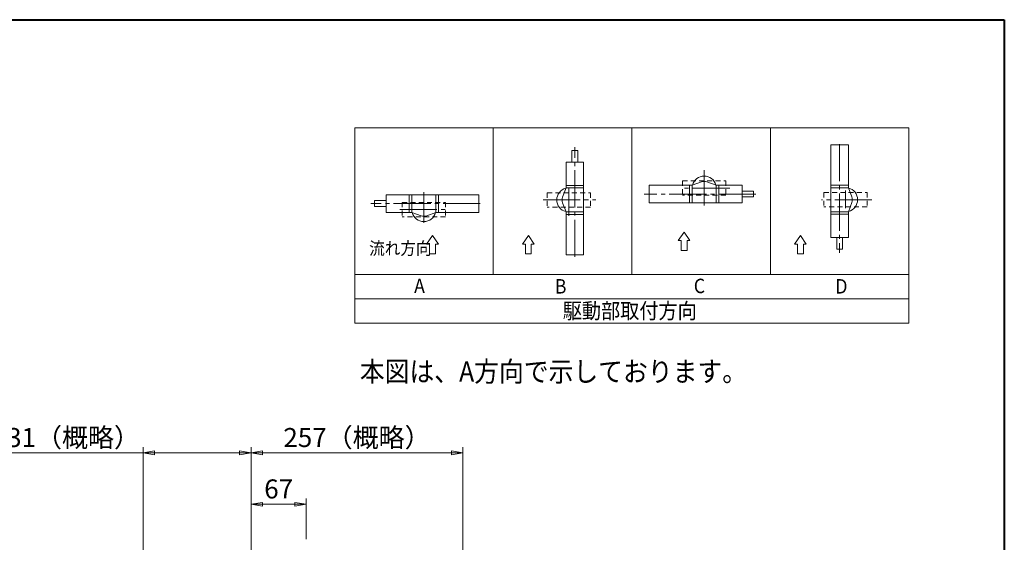
# Model space of a CAD drawing. Extents: x -900 to 1760, y -1234 to 660.
# Drawn here: x 566 to 1760, y 26 to 660 of the extents above; entities that cross this region are included whole.
import ezdxf
from ezdxf.enums import TextEntityAlignment as Align

# ---------------------------------------------------------------- set-up
doc = ezdxf.new("R2010")
doc.units = 0
doc.header["$LTSCALE"] = 5
doc.header["$MEASUREMENT"] = 0
doc.linetypes.add('CENTER', pattern=[12, 9, -1, 1, -1])
doc.linetypes.add('DASHED', pattern=[2, 1.2, -0.8])
doc.layers.get('0').update_dxf_attribs({"linetype": 'CONTINUOUS'})
doc.layers.get('Defpoints').update_dxf_attribs({"linetype": 'CONTINUOUS'})
for name, color, linetype, lineweight in [('FLAME', 3, 'CONTINUOUS', 40), ('NOTE', 7, 'CONTINUOUS', 18), ('scale', 6, 'CONTINUOUS', 13)]:
    doc.layers.add(name, color=color, linetype=linetype, lineweight=lineweight)
doc.styles.get("Standard").update_dxf_attribs({"font": 'simplex.shx', "width": 0.9, "bigfont": 'BIGFONT.shx'})
doc.dimstyles.get("Standard").update_dxf_attribs({"dimscale": 7, "dimtxt": 3.3, "dimasz": 2, "dimexe": 1, "dimexo": 1, "dimgap": 1, "dimtad": 1, "dimdsep": 46, "dimtxsty": 'STANDARD', "dimblk": 'CLOSED', "dimcen": 0.09, "dimclrd": 6, "dimclre": 6, "dimclrt": 2, "dimadec": 0, "dimazin": 2, "dimtfac": 1, "dimtmove": 0, "dimatfit": 3, "dimldrblk": 'CLOSED', "dimfxl": 1, "dimtolj": 1, "dimtzin": 0, "dimlwd": 13, "dimlwe": 13, "dimarcsym": 0})

# ---------------------------------------------------------------- blocks, each defined once
blk = doc.blocks.new('_Closed')
at = {"color": 0, "linetype": 'ByBlock', "lineweight": -2}
for p, q in [((-1, 0.167), (0, 0)), ((-1, 0.167), (-1, -0.167)), ((0, 0), (-1, -0.167)), ((0, 0), (-1, 0))]:
    blk.add_line(p, q, dxfattribs=at)
blk = doc.blocks.new('*D1')
at = {"layer": 'Defpoints', "color": 0}
for p in [(715.5, 134.3), (846.5, 8.2), (715.5, -186.3)]:
    blk.add_point(p, dxfattribs=at)
at = {"layer": 'scale', "color": 6, "lineweight": 13}
for p, q in [((715.5, 134.3), (543.6, 134.3)), ((715.5, -179.3), (715.5, 141.3)), ((832.5, 134.3), (729.5, 134.3)), ((846.5, 15.2), (846.5, 141.3))]:
    blk.add_line(p, q, dxfattribs=at)
at = {"layer": 'scale', "color": 6, "lineweight": 13, "xscale": 14, "yscale": 14, "zscale": 14, "rotation": 180}
blk.add_blockref('_Closed', (715.5, 134.3), dxfattribs=at)
at = {"layer": 'scale', "color": 6, "lineweight": 13, "xscale": 14, "yscale": 14, "zscale": 14}
blk.add_blockref('_Closed', (846.5, 134.3), dxfattribs=at)
at = {"layer": 'scale', "color": 2, "insert": (622.5, 152.9), "char_height": 23.1, "attachment_point": 5}
blk.add_mtext('\\A1;131{\\W1;（概略）}', dxfattribs=at)
blk = doc.blocks.new('*D2')
at = {"layer": 'Defpoints', "color": 0}
for p in [(1103.5, 134.3), (846.5, 8.2), (1103.5, -182.4)]:
    blk.add_point(p, dxfattribs=at)
at = {"layer": 'scale', "color": 6, "lineweight": 13}
for p, q in [((846.5, 15.2), (846.5, 141.3)), ((860.5, 134.3), (1089.5, 134.3)), ((1103.5, -175.4), (1103.5, 141.3))]:
    blk.add_line(p, q, dxfattribs=at)
at = {"layer": 'scale', "color": 6, "lineweight": 13, "xscale": 14, "yscale": 14, "zscale": 14, "rotation": 180}
blk.add_blockref('_Closed', (846.5, 134.3), dxfattribs=at)
at = {"layer": 'scale', "color": 6, "lineweight": 13, "xscale": 14, "yscale": 14, "zscale": 14}
blk.add_blockref('_Closed', (1103.5, 134.3), dxfattribs=at)
at = {"layer": 'scale', "color": 2, "insert": (975, 152.9), "char_height": 23.1, "attachment_point": 5}
blk.add_mtext('\\A1;257{\\W1;（概略）}', dxfattribs=at)
blk = doc.blocks.new('*D8')
at = {"layer": 'Defpoints', "color": 0}
for p in [(913.5, 71.9), (913.5, 22.6), (846.5, 8.2)]:
    blk.add_point(p, dxfattribs=at)
at = {"layer": 'scale', "color": 6, "lineweight": 13}
for p, q in [((846.5, 15.2), (846.5, 78.9)), ((860.5, 71.9), (899.5, 71.9)), ((913.5, 29.6), (913.5, 78.9))]:
    blk.add_line(p, q, dxfattribs=at)
at = {"layer": 'scale', "color": 6, "lineweight": 13, "xscale": 14, "yscale": 14, "zscale": 14, "rotation": 180}
blk.add_blockref('_Closed', (846.5, 71.9), dxfattribs=at)
at = {"layer": 'scale', "color": 6, "lineweight": 13, "xscale": 14, "yscale": 14, "zscale": 14}
blk.add_blockref('_Closed', (913.5, 71.9), dxfattribs=at)
at = {"layer": 'scale', "color": 2, "insert": (880, 90.5), "char_height": 23.1, "attachment_point": 5}
blk.add_mtext('\\A1;67', dxfattribs=at)

msp = doc.modelspace()

# ---------------------------------------------------------------- linework, layer by layer
at = {"layer": 'FLAME', "color": 3}
for p, q in [((-900, 660), (1760, 660)), ((1760, 660), (1760, -1233.5))]:
    msp.add_line(p, q, dxfattribs=at)
at = {"layer": 'NOTE'}
for p, q in [((972.319, 528.742), (1644.319, 528.742)), ((972.319, 528.742), (972.319, 291.489)), ((1140.319, 528.742), (1140.319, 350.802)), ((1308.319, 528.742), (1308.319, 350.802)), ((1476.319, 528.742), (1476.319, 350.802)), ((1644.319, 528.742), (1644.319, 291.489)), ((1549.504, 395.631), (1549.504, 508.103)), ((1570.893, 508.103), (1549.504, 508.103)), ((1570.893, 456.128), (1570.893, 508.103)), ((1235.67, 501.116), (1235.67, 487.116)), ((1235.67, 501.116), (1242.67, 501.116)), ((1242.67, 501.116), (1242.67, 487.116)), ((1249.865, 487.116), (1228.475, 487.116)), ((1228.475, 487.116), (1228.475, 455.786)), ((1249.865, 487.116), (1249.865, 374.644)), ((1224.355, 444.55), (1228.475, 455.786)), ((1228.475, 458.936), (1249.865, 458.936)), ((1228.475, 455.786), (1249.865, 455.786)), ((1381.443, 459.058), (1329.468, 459.058)), ((1329.468, 459.058), (1329.468, 437.668)), ((1378.293, 459.058), (1378.293, 437.668)), ((1381.443, 459.058), (1392.68, 463.178)), ((1381.443, 459.058), (1381.443, 437.668)), ((1399.374, 463.178), (1410.611, 459.058)), ((1441.94, 459.058), (1410.611, 459.058)), ((1410.611, 459.058), (1410.611, 437.668)), ((1413.761, 459.058), (1413.761, 437.668)), ((1441.94, 437.668), (1441.94, 459.058)), ((1570.893, 459.278), (1549.504, 459.278)), ((1570.893, 456.128), (1549.504, 456.128)), ((1570.893, 456.128), (1575.014, 444.891)), ((1010.232, 447.561), (1122.704, 447.561)), ((1010.232, 447.561), (1010.232, 426.172)), ((1038.411, 426.172), (1038.411, 447.561)), ((1041.561, 426.172), (1041.561, 447.561)), ((1070.729, 426.172), (1070.729, 447.561)), ((1073.879, 426.172), (1073.879, 447.561)), ((1122.704, 426.172), (1122.704, 447.561)), ((1455.94, 451.863), (1441.94, 451.863)), ((1455.94, 444.863), (1441.94, 444.863)), ((1455.94, 451.863), (1455.94, 444.863)), ((996.232, 440.366), (1010.232, 440.366)), ((996.232, 433.366), (996.232, 440.366)), ((996.232, 433.366), (1010.232, 433.366)), ((1228.475, 426.619), (1224.355, 437.855)), ((1441.94, 437.668), (1329.468, 437.668)), ((1575.014, 438.197), (1570.893, 426.96)), ((1010.232, 426.172), (1041.561, 426.172)), ((1052.798, 422.051), (1041.561, 426.172)), ((1070.729, 426.172), (1059.492, 422.051)), ((1070.729, 426.172), (1122.704, 426.172)), ((1228.475, 374.644), (1228.475, 426.619)), ((1228.475, 426.619), (1249.865, 426.619)), ((1228.475, 423.469), (1249.865, 423.469)), ((1570.893, 426.96), (1549.504, 426.96)), ((1570.893, 423.81), (1549.504, 423.81)), ((1570.893, 395.631), (1570.893, 426.96)), ((1066.577, 397.944), (1059.459, 387.671)), ((1073.695, 387.671), (1066.577, 397.944)), ((1182.786, 397.944), (1175.669, 387.671)), ((1189.904, 387.671), (1182.786, 397.944)), ((1371.656, 402.159), (1364.538, 391.886)), ((1378.774, 391.886), (1371.656, 402.159)), ((1512.761, 397.944), (1505.643, 387.671)), ((1519.878, 387.671), (1512.761, 397.944)), ((1549.504, 395.631), (1570.893, 395.631)), ((1556.699, 381.631), (1556.699, 395.631)), ((1563.699, 381.631), (1563.699, 395.631)), ((1059.459, 387.671), (1063.018, 387.671)), ((1063.018, 387.671), (1063.018, 375.808)), ((1070.136, 387.671), (1073.695, 387.671)), ((1070.136, 387.671), (1070.136, 375.808)), ((1175.669, 387.671), (1179.228, 387.671)), ((1179.228, 387.671), (1179.228, 375.808)), ((1186.345, 387.671), (1189.904, 387.671)), ((1186.345, 387.671), (1186.345, 375.808)), ((1364.538, 391.886), (1368.097, 391.886)), ((1368.097, 391.886), (1368.097, 380.023)), ((1375.215, 391.886), (1378.774, 391.886)), ((1375.215, 391.886), (1375.215, 380.023)), ((1505.643, 387.671), (1509.202, 387.671)), ((1509.202, 387.671), (1509.202, 375.808)), ((1516.319, 387.671), (1519.878, 387.671)), ((1516.319, 387.671), (1516.319, 375.808)), ((1063.018, 375.808), (1070.136, 375.808)), ((1179.228, 375.808), (1186.345, 375.808)), ((1228.475, 374.644), (1249.865, 374.644)), ((1368.097, 380.023), (1375.215, 380.023)), ((1509.202, 375.808), (1516.319, 375.808)), ((1563.699, 381.631), (1556.699, 381.631)), ((972.319, 350.802), (1644.319, 350.802)), ((1644.319, 321.146), (972.319, 321.146)), ((972.319, 321.146), (1644.319, 321.146)), ((972.319, 291.489), (1644.319, 291.489))]:
    msp.add_line(p, q, dxfattribs=at)
at = {"layer": 'NOTE', "color": 2, "linetype": 'CENTER'}
for p, q in [((1239.17, 372.256), (1239.17, 505.257)), ((1560.199, 508.858), (1560.199, 377.013)), ((1396.027, 477.361), (1396.027, 434.568)), ((1231.876, 455.557), (1231.876, 421.862)), ((1427.168, 455.656), (1367.575, 455.655)), ((1056.145, 413.523), (1056.145, 450.661)), ((1458.71, 448.363), (1323.417, 448.363)), ((1567.491, 431.192), (1567.491, 452.606)), ((1124.45, 436.866), (991.613, 436.866)), ((1200.678, 441.203), (1264.464, 441.203)), ((1599.418, 441.544), (1538.181, 441.544)), ((1026.889, 429.574), (1086.781, 429.574))]:
    msp.add_line(p, q, dxfattribs=at)
at = {"layer": 'NOTE', "linetype": 'DASHED'}
for p, q in [((1369.776, 464.405), (1422.278, 464.405)), ((1369.776, 464.405), (1369.776, 446.898)), ((1422.278, 464.405), (1422.278, 446.898)), ((1205.625, 449.955), (1258.127, 449.955)), ((1205.625, 449.955), (1205.625, 432.448)), ((1258.127, 449.955), (1258.127, 432.448)), ((1422.278, 446.898), (1369.776, 446.898)), ((1541.24, 450.294), (1593.742, 450.294)), ((1541.24, 450.294), (1541.24, 432.787)), ((1593.742, 450.294), (1593.742, 432.787)), ((1029.894, 438.324), (1082.396, 438.324)), ((1029.894, 438.324), (1029.894, 420.817)), ((1082.396, 438.324), (1082.396, 420.817)), ((1258.127, 432.448), (1205.625, 432.448)), ((1593.742, 432.787), (1541.24, 432.787)), ((1082.396, 420.817), (1029.894, 420.817))]:
    msp.add_line(p, q, dxfattribs=at)
at = {"layer": 'NOTE'}
for centre, radius, start, end in [((1396.027, 455.655), 14.584, 14.149808, 165.850192), ((1231.878, 441.203), 14.584, 104.149808, 255.850192), ((1396.027, 454.05), 9.723, 69.863697, 110.136303), ((1567.49, 441.544), 14.584, 284.149808, 75.850192), ((1233.483, 441.203), 9.723, 159.863697, 200.136303), ((1565.885, 441.544), 9.723, 339.863697, 20.136303), ((1056.145, 429.575), 14.584, 194.149808, 345.850192), ((1056.145, 431.18), 9.723, 249.863697, 290.136303)]:
    msp.add_arc(centre, radius, start, end, dxfattribs=at)
msp.add_point((1010.232, 436.866), dxfattribs=at)

# ---------------------------------------------------------------- texts
at = {"layer": 'NOTE', "width": 0.9}
for s, height, p in [('流れ方向', 15.4, (989.746, 374.787)), ('A', 17.5, (1044.271, 328.132)), ('B', 17.5, (1214.862, 327.657)), ('C', 17.5, (1383.425, 328.132)), ('D', 17.5, (1555.085, 327.657)), ('本図は、A方向で示しております。', 24.5, (978.493, 220.747))]:
    msp.add_text(s, height=height, dxfattribs=at).set_placement(p)
msp.add_text('駆動部取付方向', height=18.9, dxfattribs=at).set_placement((1305.78, 297.221), align=Align.CENTER)

# ---------------------------------------------------------------- dimensions: what is measured, and where the dimension line sits
at = {"layer": 'scale'}
for base, p2, picture, middle in [((715.47, 134.332), (715.47, -186.307), '*D1', (622.53, 152.882)), ((1103.47, 134.332), (1103.47, -182.377), '*D2', (974.97, 152.882))]:
    dim = msp.add_linear_dim(base=base, p1=(846.47, 8.203), p2=p2, text='<>{\\W1;（概略）}', dimstyle='Standard', override={"dimtoh": 1, "dimblk1": 'Closed', "dimblk2": 'Closed', "dimsah": 1}, dxfattribs=at)
    dim.commit()
    dim.dimension.update_dxf_attribs({"geometry": picture, "text_midpoint": middle})
dim = msp.add_linear_dim(base=(913.47, 71.948), p1=(846.47, 8.203), p2=(913.47, 22.623), dimstyle='Standard', override={"dimtoh": 1, "dimblk1": 'Closed', "dimblk2": 'Closed', "dimsah": 1}, dxfattribs=at)
dim.commit()
dim.dimension.update_dxf_attribs({"geometry": '*D8', "text_midpoint": (879.97, 90.498)})

doc.saveas('drawing.dxf')
